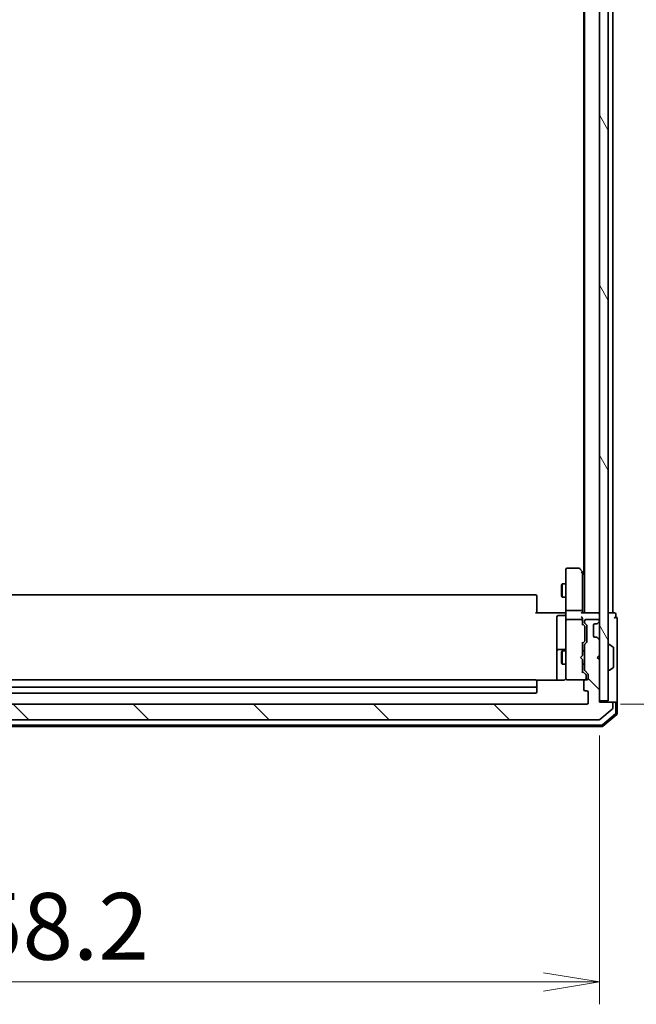
# Model space of a CAD drawing. Units: millimetres. Extents: x 72 to 8920, y 40 to 1726.
# Drawn here: x 4093 to 4231, y 505 to 725 of the extents above; entities that cross this region are included whole.
import ezdxf

# ---------------------------------------------------------------- set-up
doc = ezdxf.new("R2010")
doc.units = ezdxf.units.MM
doc.header["$LTSCALE"] = 5
doc.layers.get('Defpoints').update_dxf_attribs({"lineweight": 25})
for name, color, linetype, lineweight in [('Dimension (ISO)', 7, 'Continuous', 18), ('Hatch (ISO)', 1, 'Continuous', 18), ('Visible (ISO)', 7, 'Continuous', 35)]:
    doc.layers.add(name, color=color, linetype=linetype, lineweight=lineweight)
doc.styles.add('Note Text (TK)', font='MS PGothic.ttf')
doc.dimstyles.new('Default - Method 1b (TK)', dxfattribs={"dimscale": 5, "dimtxt": 2.5, "dimasz": 2.5, "dimexe": 1, "dimexo": 1.5, "dimgap": 1, "dimtad": 1, "dimrnd": 1e-08, "dimdsep": 46, "dimtxsty": 'Note Text (TK)', "dimblk": 'OPEN', "dimcen": 0.09, "dimdle": 5, "dimclrd": 100, "dimclre": 100, "dimclrt": 7, "dimadec": 1, "dimazin": 1, "dimtfac": 1, "dimtmove": 0, "dimatfit": 3, "dimldrblk": 'OPEN', "dimfxl": 1, "dimtolj": 1, "dimlwd": -1, "dimlwe": -1, "dimarcsym": 0})

# ---------------------------------------------------------------- blocks, each defined once
blk = doc.blocks.new('_Open')
at = {"color": 0, "linetype": 'ByBlock', "lineweight": -2}
for p, q in [((-1, 0.167), (0, 0)), ((-1, -0.167), (0, 0)), ((0, 0), (-1, 0))]:
    blk.add_line(p, q, dxfattribs=at)
blk = doc.blocks.new('*D28')
at = {"layer": 'Defpoints', "color": 0}
for p in [(4220.39, 862.79), (4220.39, 571.79), (4280.21, 571.79)]:
    blk.add_point(p, dxfattribs=at)
at = {"layer": 'Dimension (ISO)', "color": 100}
for p, q in [((4227.89, 862.79), (4285.21, 862.79)), ((4280.21, 850.29), (4280.21, 584.29)), ((4227.89, 571.79), (4285.21, 571.79))]:
    blk.add_line(p, q, dxfattribs=at)
at = {"layer": 'Dimension (ISO)', "color": 100, "xscale": 12.5, "yscale": 12.5, "zscale": 12.5}
for p, rotation in [((4280.21, 862.79), 90), ((4280.21, 571.79), 270)]:
    blk.add_blockref('_Open', p, dxfattribs=dict(at, rotation=rotation))
at = {"layer": 'Dimension (ISO)', "color": 7, "insert": (4267.74, 703.58), "char_height": 12.5, "attachment_point": 4, "rotation": 90, "style": 'Note Text (TK)'}
blk.add_mtext('\\A1;\\fMS PGothic|b0|i0;{\\H14.9400;291}', dxfattribs=at)
blk = doc.blocks.new('*D29')
at = {"layer": 'Defpoints', "color": 0}
for p in [(3964.99, 573.29), (4223.19, 572.29), (4223.19, 509.58)]:
    blk.add_point(p, dxfattribs=at)
at = {"layer": 'Dimension (ISO)', "color": 100}
for p, q in [((3964.99, 565.79), (3964.99, 504.58)), ((4223.19, 564.79), (4223.19, 504.58)), ((3977.49, 509.58), (4210.69, 509.58))]:
    blk.add_line(p, q, dxfattribs=at)
at = {"layer": 'Dimension (ISO)', "color": 100, "xscale": 12.5, "yscale": 12.5, "zscale": 12.5, "rotation": 180}
blk.add_blockref('_Open', (3964.99, 509.58), dxfattribs=at)
at = {"layer": 'Dimension (ISO)', "color": 100, "xscale": 12.5, "yscale": 12.5, "zscale": 12.5}
blk.add_blockref('_Open', (4223.19, 509.58), dxfattribs=at)
at = {"layer": 'Dimension (ISO)', "color": 7, "insert": (4071.25, 522.05), "char_height": 12.5, "attachment_point": 4, "style": 'Note Text (TK)'}
blk.add_mtext('\\A1;\\fMS PGothic|b0|i0;{\\H14.9400;258.2}', dxfattribs=at)

msp = doc.modelspace()

# ---------------------------------------------------------------- hatches: boundary and pattern name
at = {"layer": 'Hatch (ISO)'}
h = msp.add_hatch(dxfattribs=at)
h.set_pattern_fill('ANSI31', color=256, scale=152.4, angle=75.000175, style=0)
h.set_pattern_definition([(120.0002, (1950.5, -8), (-16.49775, -9.52505), [])])
h.paths.add_polyline_path([(4223.188, 572.5906), (4225.188, 572.5906), (4225.188, 861.9906), (4223.188, 861.9906)])
h = msp.add_hatch(dxfattribs=at)
h.set_pattern_fill('ANSI31', color=256, scale=152.4, angle=90.00021, style=0)
h.set_pattern_definition([(135.0002, (1950.5, -8), (-13.47033, -13.47043), [])])
edge = h.paths.add_edge_path()
edge.add_ellipse((3962.588, 571.9906), major_axis=(-0.3, 0), ratio=1, start_angle=270, end_angle=360)
edge.add_line((3962.288, 571.9906), (3962.288, 570.9311))
edge.add_ellipse((3962.588, 570.9311), major_axis=(0, -0.3), ratio=1, start_angle=270, end_angle=320.194429)
edge.add_line((3962.396, 570.7007), (3965.2046, 568.3602))
edge.add_ellipse((3965.3966, 568.5906), major_axis=(0.2305, -0.1921), ratio=1, start_angle=270, end_angle=309.805571)
edge.add_line((3965.3966, 568.2906), (4223.0794, 568.2906))
edge.add_ellipse((4223.0794, 568.5906), major_axis=(0.3, 0), ratio=1, start_angle=270, end_angle=309.805571)
edge.add_line((4223.2715, 568.3602), (4226.0801, 570.7007))
edge.add_ellipse((4225.888, 570.9311), major_axis=(0.2305, 0.1921), ratio=1, start_angle=270, end_angle=320.194429)
edge.add_line((4226.188, 570.9311), (4226.188, 571.9906))
edge.add_ellipse((4225.888, 571.9906), major_axis=(0, 0.3), ratio=1, start_angle=270, end_angle=360)
edge.add_line((4225.888, 572.2906), (4223.188, 572.2906))
edge.add_line((4223.188, 572.2906), (4223.188, 581.7906))
edge.add_line((4223.188, 581.7906), (4222.688, 582.2906))
edge.add_line((4222.688, 582.2906), (4223.188, 582.7906))
edge.add_line((4223.188, 582.7906), (4223.188, 586.1664))
edge.add_ellipse((4222.888, 586.1664), major_axis=(0, 0.3), ratio=1, start_angle=270, end_angle=315)
edge.add_line((4223.1002, 586.3785), (4222.7759, 586.7028))
edge.add_ellipse((4222.5638, 586.4906), major_axis=(-0.2121, 0.2121), ratio=1, start_angle=270, end_angle=315)
edge.add_line((4222.5638, 586.7906), (4222.188, 586.7906))
edge.add_ellipse((4222.188, 587.0906), major_axis=(-0.3, 0), ratio=1, start_angle=0, end_angle=90, ccw=False)
edge.add_line((4221.888, 587.0906), (4221.888, 589.4906))
edge.add_ellipse((4222.188, 589.4906), major_axis=(0, 0.3), ratio=1, start_angle=0, end_angle=90, ccw=False)
edge.add_line((4222.188, 589.7906), (4222.5638, 589.7906))
edge.add_ellipse((4222.5638, 590.0906), major_axis=(0.3, 0), ratio=1, start_angle=270, end_angle=315)
edge.add_line((4222.7759, 589.8785), (4223.1002, 590.2028))
edge.add_ellipse((4222.888, 590.4149), major_axis=(0.2121, 0.2121), ratio=1, start_angle=270, end_angle=315)
edge.add_line((4223.188, 590.4149), (4223.188, 590.4906))
edge.add_ellipse((4222.888, 590.4906), major_axis=(0, 0.3), ratio=1, start_angle=270, end_angle=360)
edge.add_line((4222.888, 590.7906), (4220.188, 590.7906))
edge.add_ellipse((4220.188, 590.4906), major_axis=(-0.3, 0), ratio=1, start_angle=270, end_angle=360)
edge.add_line((4219.888, 590.4906), (4219.888, 590.1149))
edge.add_ellipse((4220.188, 590.1149), major_axis=(0, -0.3), ratio=1, start_angle=270, end_angle=315)
edge.add_line((4219.9759, 589.9028), (4220.3002, 589.5785))
edge.add_ellipse((4220.088, 589.3664), major_axis=(0.2121, -0.2121), ratio=1, start_angle=45, end_angle=90, ccw=False)
edge.add_line((4220.388, 589.3664), (4220.388, 585.8649))
edge.add_ellipse((4220.088, 585.8649), major_axis=(0, -0.3), ratio=1, start_angle=45, end_angle=90, ccw=False)
edge.add_line((4220.3002, 585.6528), (4219.9759, 585.3285))
edge.add_ellipse((4220.188, 585.1164), major_axis=(-0.2121, -0.2121), ratio=1, start_angle=270, end_angle=315)
edge.add_line((4219.888, 585.1164), (4219.888, 579.4649))
edge.add_ellipse((4220.188, 579.4649), major_axis=(0, -0.3), ratio=1, start_angle=270, end_angle=315)
edge.add_line((4219.9759, 579.2528), (4220.6002, 578.6285))
edge.add_ellipse((4220.388, 578.4164), major_axis=(0.2121, -0.2121), ratio=1, start_angle=45, end_angle=90, ccw=False)
edge.add_line((4220.688, 578.4164), (4220.688, 577.5906))
edge.add_ellipse((4220.388, 577.5906), major_axis=(0, -0.3), ratio=1, start_angle=0, end_angle=90, ccw=False)
edge.add_line((4220.388, 577.2906), (4219.988, 577.2906))
edge.add_ellipse((4219.988, 576.9906), major_axis=(-0.3, 0), ratio=1, start_angle=270, end_angle=360)
edge.add_line((4219.688, 576.9906), (4219.688, 575.0906))
edge.add_ellipse((4219.988, 575.0906), major_axis=(0, -0.3), ratio=1, start_angle=270, end_angle=360)
edge.add_line((4219.988, 574.7906), (4220.388, 574.7906))
edge.add_ellipse((4220.388, 574.4906), major_axis=(0.3, 0), ratio=1, start_angle=0, end_angle=90, ccw=False)
edge.add_line((4220.688, 574.4906), (4220.688, 572.0906))
edge.add_ellipse((4220.388, 572.0906), major_axis=(0, -0.3), ratio=1, start_angle=0, end_angle=90, ccw=False)
edge.add_line((4220.388, 571.7906), (3968.088, 571.7906))
edge.add_ellipse((3968.088, 572.0906), major_axis=(-0.3, 0), ratio=1, start_angle=0, end_angle=90, ccw=False)
edge.add_line((3967.788, 572.0906), (3967.788, 574.4906))
edge.add_ellipse((3968.088, 574.4906), major_axis=(0, 0.3), ratio=1, start_angle=0, end_angle=90, ccw=False)
edge.add_line((3968.088, 574.7906), (3968.488, 574.7906))
edge.add_ellipse((3968.488, 575.0906), major_axis=(0.3, 0), ratio=1, start_angle=270, end_angle=360)
edge.add_line((3968.788, 575.0906), (3968.788, 576.9906))
edge.add_ellipse((3968.488, 576.9906), major_axis=(0, 0.3), ratio=1, start_angle=270, end_angle=360)
edge.add_line((3968.488, 577.2906), (3968.088, 577.2906))
edge.add_ellipse((3968.088, 577.5906), major_axis=(-0.3, 0), ratio=1, start_angle=0, end_angle=90, ccw=False)
edge.add_line((3967.788, 577.5906), (3967.788, 578.4164))
edge.add_ellipse((3968.088, 578.4164), major_axis=(0, 0.3), ratio=1, start_angle=45, end_angle=90, ccw=False)
edge.add_line((3967.8759, 578.6285), (3968.5002, 579.2528))
edge.add_ellipse((3968.288, 579.4649), major_axis=(0.2121, 0.2121), ratio=1, start_angle=270, end_angle=315)
edge.add_line((3968.588, 579.4649), (3968.588, 585.1164))
edge.add_ellipse((3968.288, 585.1164), major_axis=(0, 0.3), ratio=1, start_angle=270, end_angle=315)
edge.add_line((3968.5002, 585.3285), (3968.1759, 585.6528))
edge.add_ellipse((3968.388, 585.8649), major_axis=(-0.2121, 0.2121), ratio=1, start_angle=45, end_angle=90, ccw=False)
edge.add_line((3968.088, 585.8649), (3968.088, 589.3664))
edge.add_ellipse((3968.388, 589.3664), major_axis=(0, 0.3), ratio=1, start_angle=45, end_angle=90, ccw=False)
edge.add_line((3968.1759, 589.5785), (3968.5002, 589.9028))
edge.add_ellipse((3968.288, 590.1149), major_axis=(0.2121, 0.2121), ratio=1, start_angle=270, end_angle=315)
edge.add_line((3968.588, 590.1149), (3968.588, 590.4906))
edge.add_ellipse((3968.288, 590.4906), major_axis=(0, 0.3), ratio=1, start_angle=270, end_angle=360)
edge.add_line((3968.288, 590.7906), (3965.588, 590.7906))
edge.add_ellipse((3965.588, 590.4906), major_axis=(-0.3, 0), ratio=1, start_angle=270, end_angle=360)
edge.add_line((3965.288, 590.4906), (3965.288, 590.4149))
edge.add_ellipse((3965.588, 590.4149), major_axis=(0, -0.3), ratio=1, start_angle=270, end_angle=315)
edge.add_line((3965.3759, 590.2028), (3965.7002, 589.8785))
edge.add_ellipse((3965.9123, 590.0906), major_axis=(0.2121, -0.2121), ratio=1, start_angle=270, end_angle=315)
edge.add_line((3965.9123, 589.7906), (3966.288, 589.7906))
edge.add_ellipse((3966.288, 589.4906), major_axis=(0.3, 0), ratio=1, start_angle=0, end_angle=90, ccw=False)
edge.add_line((3966.588, 589.4906), (3966.588, 587.0906))
edge.add_ellipse((3966.288, 587.0906), major_axis=(0, -0.3), ratio=1, start_angle=0, end_angle=90, ccw=False)
edge.add_line((3966.288, 586.7906), (3965.9123, 586.7906))
edge.add_ellipse((3965.9123, 586.4906), major_axis=(-0.3, 0), ratio=1, start_angle=270, end_angle=315)
edge.add_line((3965.7002, 586.7028), (3965.3759, 586.3785))
edge.add_ellipse((3965.588, 586.1664), major_axis=(-0.2121, -0.2121), ratio=1, start_angle=270, end_angle=315)
edge.add_line((3965.288, 586.1664), (3965.288, 582.7906))
edge.add_line((3965.288, 582.7906), (3965.788, 582.2906))
edge.add_line((3965.788, 582.2906), (3965.288, 581.7906))
edge.add_line((3965.288, 581.7906), (3965.288, 572.2906))
edge.add_line((3965.288, 572.2906), (3962.588, 572.2906))

# ---------------------------------------------------------------- linework, layer by layer
at = {"layer": 'Visible (ISO)'}
for p, q in [((4223.188, 861.9906), (4223.188, 572.5906)), ((4225.188, 572.5906), (4225.188, 861.9906)), ((4219.888, 842.2906), (4219.888, 592.2906)), ((4226.188, 592.2906), (4226.188, 842.2906)), ((4219.688, 833.5573), (4219.688, 601.024)), ((4218.588, 602.2906), (4215.988, 602.2906)), ((4219.378, 601.4373), (4218.828, 602.1706)), ((4215.688, 601.9906), (4215.688, 601.2272)), ((4215.688, 601.2272), (4215.688, 592.6664)), ((4219.138, 601.2272), (4219.2936, 601.3828)), ((4219.878, 600.7706), (4219.378, 601.4373)), ((4219.438, 592.6664), (4219.438, 601.2573)), ((4219.888, 600.7573), (4219.878, 600.7706)), ((4214.6847, 598.4839), (4214.838, 598.7906)), ((4214.6847, 596.0974), (4214.6847, 598.4839)), ((4214.838, 598.7906), (4214.838, 595.7906)), ((4215.688, 598.7906), (4214.838, 598.7906)), ((4208.888, 596.2906), (3979.588, 596.2906)), ((4209.188, 595.9906), (4209.188, 595.932)), ((4209.188, 595.2249), (4209.188, 595.932)), ((4214.6847, 596.0974), (4214.838, 595.7906)), ((4215.688, 595.7906), (4214.838, 595.7906)), ((4209.188, 595.2249), (4209.188, 595.0835)), ((4209.188, 592.7048), (4209.188, 595.0835)), ((4208.888, 592.2906), (4215.188, 592.2906)), ((4209.188, 592.7048), (4209.188, 592.2906)), ((4213.688, 591.3893), (4213.688, 587.4597)), ((4215.388, 591.6893), (4213.988, 591.6893)), ((4215.463, 592.2906), (4215.188, 592.2906)), ((4215.463, 592.2906), (4215.6803, 592.2906)), ((4215.688, 590.4906), (4215.688, 592.6664)), ((4215.988, 592.7906), (4219.138, 592.7906)), ((4222.888, 592.2906), (4219.3502, 592.2906)), ((4219.438, 592.2906), (4219.438, 592.6664)), ((4223.188, 592.2906), (4222.888, 592.2906)), ((4225.888, 592.2906), (4225.188, 592.2906)), ((4226.188, 592.2906), (4225.888, 592.2906)), ((4226.588, 592.2906), (4226.188, 592.2906)), ((4226.888, 591.2906), (4226.888, 591.9906)), ((4215.688, 590.4906), (4215.688, 589.6724)), ((4215.688, 589.6724), (4215.688, 578.476)), ((4219.138, 590.7906), (4215.988, 590.7906)), ((4219.438, 590.4906), (4219.438, 590.8664)), ((4219.438, 589.6145), (4219.438, 590.4906)), ((4219.438, 589.7906), (4219.8501, 589.3785)), ((4219.888, 590.4906), (4219.888, 590.1149)), ((4219.938, 589.0229), (4219.938, 589.1663)), ((4219.938, 586.2083), (4219.938, 589.0229)), ((4219.9759, 589.9028), (4220.3002, 589.5785)), ((4222.888, 590.7906), (4220.188, 590.7906)), ((4220.388, 589.3664), (4220.388, 585.8649)), ((4221.888, 587.0906), (4221.888, 589.4906)), ((4222.188, 589.7906), (4222.5638, 589.7906)), ((4222.7554, 589.8581), (4222.7759, 589.8785)), ((4222.7759, 589.8785), (4223.1002, 590.2028)), ((4223.188, 590.4149), (4223.188, 590.4906)), ((4227.188, 587.2906), (4227.188, 590.9906)), ((4213.688, 587.4597), (4213.688, 583.7852)), ((4222.5638, 586.7906), (4222.188, 586.7906)), ((4227.188, 571.9906), (4227.188, 587.2906)), ((4219.438, 585.4406), (4219.8501, 585.8527)), ((4219.438, 582.7906), (4219.438, 585.6167)), ((4219.888, 585.1164), (4219.888, 579.4649)), ((4219.938, 586.0649), (4219.938, 586.2083)), ((4220.3002, 585.6528), (4219.9759, 585.3285)), ((4222.7759, 586.7028), (4222.7554, 586.7232)), ((4223.1002, 586.3785), (4222.7759, 586.7028)), ((4223.188, 582.7906), (4223.188, 586.1664)), ((4225.288, 585.1906), (4225.3287, 585.1906)), ((4226.297, 584.5998), (4225.4377, 585.1583)), ((4213.688, 583.7852), (4213.688, 583.6136)), ((4213.688, 583.6136), (4213.688, 577.2008)), ((4215.388, 584.0852), (4213.988, 584.0852)), ((4214.6847, 583.4839), (4214.838, 583.7906)), ((4214.6847, 581.0974), (4214.6847, 583.4839)), ((4214.838, 583.7906), (4214.838, 580.7906)), ((4215.688, 583.7906), (4214.838, 583.7906)), ((4218.938, 582.2906), (4219.378, 582.7306)), ((4219.378, 582.7306), (4219.438, 582.7906)), ((4219.888, 583.7906), (4219.438, 583.7906)), ((4222.688, 582.2906), (4223.188, 582.7906)), ((4226.388, 580.1492), (4226.388, 584.4321)), ((4214.6847, 581.0974), (4214.838, 580.7906)), ((4215.688, 580.7906), (4214.838, 580.7906)), ((4218.938, 582.2906), (4219.378, 581.8506)), ((4219.438, 581.7906), (4219.378, 581.8506)), ((4219.438, 578.9645), (4219.438, 581.7906)), ((4219.888, 580.7906), (4219.438, 580.7906)), ((4223.188, 581.7906), (4222.688, 582.2906)), ((4223.188, 572.2906), (4223.188, 581.7906)), ((4215.688, 578.476), (4215.688, 577.5906)), ((4220.1501, 578.4285), (4219.438, 579.1406)), ((4219.9759, 579.2528), (4220.6002, 578.6285)), ((4220.238, 578.0798), (4220.238, 578.2163)), ((4220.238, 577.5906), (4220.238, 578.0798)), ((4220.688, 578.4164), (4220.688, 577.5906)), ((4225.288, 579.3906), (4225.3287, 579.3906)), ((4226.297, 579.9815), (4225.4377, 579.4229)), ((4208.888, 577.2906), (3979.588, 577.2906)), ((4215.188, 577.2008), (4209.1021, 577.2008)), ((4209.188, 576.9906), (4209.188, 576.932)), ((4209.188, 576.2249), (4209.188, 576.932)), ((4209.188, 576.2249), (4209.188, 576.0835)), ((4209.188, 575.8906), (4209.188, 576.0835)), ((4209.188, 574.5906), (4209.188, 575.8906)), ((4215.9647, 577.2906), (4215.988, 577.2906)), ((4215.988, 577.2906), (4219.9161, 577.2906)), ((4219.688, 576.9906), (4219.688, 575.0906)), ((4219.9161, 577.2906), (4219.938, 577.2906)), ((4220.388, 577.2906), (4219.988, 577.2906)), ((3979.588, 575.5906), (4208.888, 575.5906)), ((3979.588, 574.2906), (4208.888, 574.2906)), ((4219.988, 574.7906), (4220.388, 574.7906)), ((4220.688, 574.4906), (4220.688, 572.0906)), ((4220.388, 571.7906), (3968.088, 571.7906)), ((4223.188, 572.5906), (4225.188, 572.5906)), ((4225.888, 572.2906), (4223.188, 572.2906)), ((4226.588, 572.2906), (4225.888, 572.2906)), ((4226.188, 570.9311), (4226.188, 571.9906)), ((4226.588, 572.2906), (4226.888, 572.2906)), ((4226.888, 569.8684), (4226.888, 571.9906)), ((4227.188, 569.7295), (4227.188, 571.9906)), ((4223.2715, 568.3602), (4226.0801, 570.7007)), ((4223.8619, 567.1619), (4226.7821, 569.6397)), ((4223.972, 566.8619), (4227.0821, 569.5008)), ((3964.8083, 567.0906), (4223.6678, 567.0906)), ((3965.3966, 568.2906), (4223.0794, 568.2906)), ((3964.6981, 566.7906), (4223.7779, 566.7906))]:
    msp.add_line(p, q, dxfattribs=at)
for centre, radius, start, end in [((4215.988, 601.9906), 0.3, 90, 180), ((4218.588, 601.9906), 0.3, 36.869898, 90), ((4219.138, 601.2573), 0.3, 23.437984, 36.869898), ((4219.138, 601.2573), 0.3, 0, 23.437984), ((4219.638, 600.5906), 0.3, 33.55731, 36.869898), ((4208.888, 595.9906), 0.3, 0, 90), ((4213.988, 591.3893), 0.3, 90, 180), ((4215.388, 591.9893), 0.3, 270, 0), ((4222.888, 591.9906), 0.3, 0, 90), ((4226.588, 591.9906), 0.3, 0, 90), ((4226.888, 590.9906), 0.3, 90, 180), ((4226.888, 590.9906), 0.3, 0, 90), ((4215.988, 590.4906), 0.3, 90, 180), ((4219.138, 590.4906), 0.3, 58.755545, 90), ((4219.138, 590.4906), 0.3, 0, 23.437996), ((4220.188, 590.4906), 0.3, 90, 180), ((4220.188, 590.1149), 0.3, 180, 225), ((4220.088, 589.3664), 0.3, 0, 45), ((4222.188, 589.4906), 0.3, 90, 180), ((4222.5638, 590.0906), 0.3, 270, 315), ((4222.888, 590.4906), 0.3, 0, 90), ((4222.888, 590.4149), 0.3, 315, 0), ((4222.188, 587.0906), 0.3, 180, 270), ((4222.5638, 586.4906), 0.3, 45, 90), ((4220.188, 585.1164), 0.3, 135, 180), ((4220.088, 585.8649), 0.3, 315, 0), ((4222.888, 586.1664), 0.3, 0, 45), ((4225.288, 585.0906), 0.1, 90, 180), ((4225.3287, 584.9906), 0.2, 56.976132, 90), ((4226.188, 584.4321), 0.2, 0, 56.976132), ((4213.988, 583.7852), 0.3, 90, 180), ((4215.388, 584.3852), 0.3, 270, 0), ((4226.188, 580.1492), 0.2, 303.023868, 0), ((4220.188, 579.4649), 0.3, 180, 225), ((4220.388, 578.4164), 0.3, 0, 45), ((4225.288, 579.4906), 0.1, 180, 270), ((4225.3287, 579.5906), 0.2, 270, 303.023868), ((4208.888, 576.9906), 0.3, 0, 90), ((4208.888, 575.8906), 0.3, 270, 0), ((4215.9626, 577.5906), 0.3, 165.522488, 270), ((4215.188, 577.7906), 0.5, 345.522488, 0), ((4215.988, 577.5906), 0.3, 180, 270), ((4219.988, 576.9906), 0.3, 90, 180), ((4219.938, 577.5906), 0.3, 270, 0), ((4220.388, 577.5906), 0.3, 270, 0), ((4208.888, 574.5906), 0.3, 270, 0), ((4219.988, 575.0906), 0.3, 180, 270), ((4220.388, 574.4906), 0.3, 0, 90), ((4220.388, 572.0906), 0.3, 270, 0), ((4225.888, 571.9906), 0.3, 0, 90), ((4226.588, 571.9906), 0.3, 0, 90), ((4226.888, 571.9906), 0.3, 0, 90), ((4225.888, 570.9311), 0.3, 309.805571, 0), ((4226.588, 569.8684), 0.3, 310.3141, 0), ((4226.888, 569.7295), 0.3, 310.3141, 0), ((4223.0794, 568.5906), 0.3, 270, 309.805571), ((4223.6678, 567.3906), 0.3, 270, 310.3141), ((4223.7779, 567.0906), 0.3, 270, 310.3141)]:
    msp.add_arc(centre, radius, start, end, dxfattribs=at)
for centre, major_axis, ratio, start_param, end_param in [((4219.1606, 601.2272), (0.4823, -0.2411), 0.37002441, 1.47901306, 1.75373989), ((4215.988, 592.6664), (-0.3, 0), 0.41421356, 4.71238898, 6.28318531), ((4219.138, 592.6664), (-0.3, 0), 0.41421356, 3.14159265, 4.71238898), ((4219.138, 591.9906), (0.2772, 0.2772), 0.41421356, 0.39269908, 1.17809725), ((4219.138, 591.1664), (0.2772, -0.2772), 0.41421356, 1.17809725, 1.96349541), ((4219.138, 590.8664), (0, 0.4243), 0.70710678, 4.71238898, 5.49778714), ((4219.1606, 590.4906), (0.483, 0.2515), 0.33843751, 1.12161563, 1.39634246), ((4219.138, 590.4584), (0.2044, 0.6487), 0.33843751, 4.81863915, 5.05307036), ((4219.138, 589.5114), (-0.2958, -0.1246), 0.40041045, 2.33106693, 2.97456804), ((4219.638, 589.1663), (0, 0.3), 0.99985076, 4.71238898, 5.49786177), ((4219.138, 585.7199), (-0.2958, 0.1246), 0.40041045, 3.30861727, 3.95211838), ((4219.638, 586.0649), (0, -0.3), 0.99985076, 0.78532354, 1.57079633), ((4219.138, 578.8614), (-0.2958, -0.1246), 0.40041045, 2.33106693, 2.97456804), ((4219.938, 578.2163), (0, 0.3), 0.99985076, 4.71238898, 5.49786177)]:
    msp.add_ellipse(centre, major_axis=major_axis, ratio=ratio, start_param=start_param, end_param=end_param, dxfattribs=at)
for points, knots in [([(4219.4133, 601.3766), (4219.4109, 601.3776), (4219.4083, 601.3785), (4219.3911, 601.3837), (4219.3717, 601.3863), (4219.3345, 601.3867), (4219.3137, 601.3854), (4219.2936, 601.3828)], [0.3810312192, 0.3810312192, 0.3810312192, 0.3810312192, 0.382741903, 0.382741903, 0.3917616542, 0.3917616542, 0.3985536381, 0.3985536381, 0.3985536381, 0.3985536381]), ([(4215.688, 593.4532), (4215.688, 593.3838), (4215.6855, 593.312), (4215.6786, 593.1636), (4215.6742, 593.087), (4215.6668, 592.93), (4215.664, 592.8496), (4215.662, 592.6877), (4215.663, 592.6063), (4215.668, 592.446), (4215.672, 592.3672), (4215.676, 592.2906)], [0, 0, 0, 0, 0.022954349, 0.022954349, 0.045908698, 0.045908698, 0.068863048, 0.068863048, 0.091817397, 0.091817397, 0.114771746, 0.114771746, 0.114771746, 0.114771746]), ([(4219.4133, 590.61), (4219.4106, 590.6162), (4219.4077, 590.6223), (4219.3909, 590.6548), (4219.3694, 590.6839), (4219.3325, 590.7201), (4219.3129, 590.7355), (4219.2936, 590.7471)], [0.250886766, 0.250886766, 0.250886766, 0.250886766, 0.2528779694, 0.2528779694, 0.2619584182, 0.2619584182, 0.268388032, 0.268388032, 0.268388032, 0.268388032]), ([(4215.188, 577.2008), (4215.2483, 577.2008), (4215.319, 577.216), (4215.4036, 577.253), (4215.4344, 577.2703), (4215.463, 577.2906)], [0.1514440253, 0.1514440253, 0.1514440253, 0.1514440253, 0.1695183242, 0.1695183242, 0.1791667634, 0.1791667634, 0.1791667634, 0.1791667634]), ([(4215.6633, 577.5701), (4215.6588, 577.5558), (4215.6539, 577.5419), (4215.6245, 577.4683), (4215.5824, 577.4023), (4215.5159, 577.3327), (4215.4905, 577.3102), (4215.463, 577.2906)], [0.0906267725, 0.0906267725, 0.0906267725, 0.0906267725, 0.0948543073, 0.0948543073, 0.1144259318, 0.1144259318, 0.1237212871, 0.1237212871, 0.1237212871, 0.1237212871])]:
    msp.add_open_spline(points, degree=3, knots=knots, dxfattribs=at)

# ---------------------------------------------------------------- dimensions: what is measured, and where the dimension line sits
at = {"layer": 'Dimension (ISO)', "color": 100}
dim = msp.add_linear_dim(base=(4280.2126, 571.7906), p1=(4220.388, 862.7906), p2=(4220.388, 571.7906), angle=270, text='\\fMS PGothic|b0|i0;{\\H14.9400;<>}', dimstyle='Default - Method 1b (TK)', override={"dimdec": 0, "dimtdec": 0, "dimtofl": 0, "dimatfit": 1}, dxfattribs=at)
dim.commit()
dim.dimension.update_dxf_attribs({"geometry": '*D28', "text_midpoint": (4280.2126, 717.2906), "dimtype": 160})
dim = msp.add_linear_dim(base=(4223.188, 509.5803), p1=(3964.988, 573.2906), p2=(4223.188, 572.2906), text='\\fMS PGothic|b0|i0;{\\H14.9400;<>}', dimstyle='Default - Method 1b (TK)', override={"dimgap": 1, "dimdec": 1, "dimtol": 0, "dimlim": 0, "dimtp": 0, "dimtm": 0, "dimtdec": 1, "dimtofl": 0, "dimatfit": 1}, dxfattribs=at)
dim.commit()
dim.dimension.update_dxf_attribs({"geometry": '*D29', "text_midpoint": (4094.088, 509.5803), "dimtype": 160})

doc.saveas('drawing.dxf')
